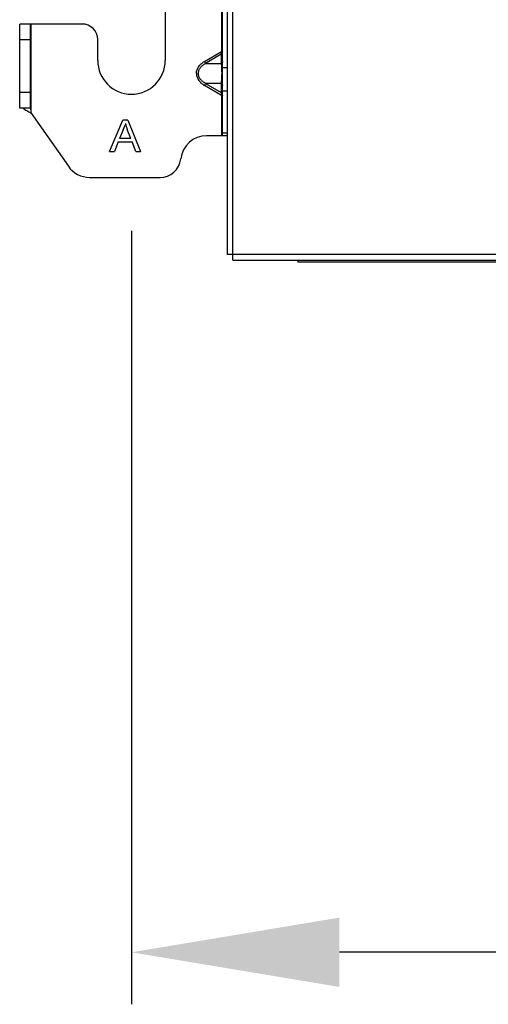
# Model space of a CAD drawing. Units: millimetres. Extents: x -40713 to 3890, y -11358 to 8889.
# Drawn here: x -39554 to -39464, y -3995 to -3806 of the extents above; entities that cross this region are included whole.
import ezdxf

# ---------------------------------------------------------------- set-up
doc = ezdxf.new("R2010")
doc.units = ezdxf.units.MM
doc.header["$LTSCALE"] = 46.255
doc.header["$PDMODE"] = 3
doc.header["$PDSIZE"] = 8
doc.layers.get('0').update_dxf_attribs({"linetype": 'CONTINUOUS'})
doc.layers.get('Defpoints').update_dxf_attribs({"linetype": 'CONTINUOUS'})
doc.dimstyles.new('AM_GB', dxfattribs={"dimscale": 10, "dimtxt": 3.5, "dimasz": 2.5, "dimexe": 1, "dimexo": 1, "dimgap": 1.5, "dimtad": 1, "dimdsep": 46, "dimtxsty": 'Standard', "dimcen": 0, "dimclrd": 256, "dimclre": 256, "dimclrt": 2, "dimadec": 0, "dimazin": 2, "dimtp": 0.1, "dimtm": 0.1, "dimtfac": 0.71, "dimtmove": 0, "dimatfit": 3, "dimfxl": 1, "dimtzin": 0, "dimlwd": -1, "dimlwe": -1, "dimarcsym": 0})

# ---------------------------------------------------------------- blocks, each defined once
blk = doc.blocks.new('*D84')
at = {"transparency": 16777216}
for p, q in [((-39532.66, -3846.71), (-39532.66, -3995.43)), ((-38493.66, -3847.98), (-38493.66, -3995.43)), ((-38533.66, -3985.43), (-39492.66, -3985.43))]:
    blk.add_line(p, q, dxfattribs=at)
for points in [[(-39492.66, -3978.76), (-39492.66, -3992.1), (-39532.66, -3985.43)], [(-38533.66, -3978.76), (-38533.66, -3992.1), (-38493.66, -3985.43)]]:
    blk.add_solid(points, dxfattribs=at)
at = {"layer": 'Defpoints', "color": 0, "transparency": 16777216}
for p in [(-39532.66, -3836.71), (-38493.66, -3837.98), (-39532.66, -3985.43)]:
    blk.add_point(p, dxfattribs=at)
at = {"transparency": 16777216, "insert": (-39012.55, -3932.34), "char_height": 50, "attachment_point": 5}
blk.add_mtext('(1039)', dxfattribs=at)

msp = doc.modelspace()

# ---------------------------------------------------------------- linework, layer by layer
at = {"color": 7, "linetype": 'Continuous'}
for p, q in [((-39514.265, -3418.021), (-39514.265, -3851.221)), ((-39513.165, -3852.321), (-39513.165, -3418.021)), ((-39515.165, -3828.421), (-39515.165, -3772.421)), ((-39526.165, -3786.921), (-39526.165, -3813.921)), ((-39515.365, -3788.663), (-39515.365, -3812.18)), ((-39554.165, -3823.099), (-39554.165, -3806.921)), ((-39542.165, -3806.921), (-39554.165, -3806.921)), ((-39552.165, -3806.921), (-39552.165, -3823.099)), ((-39551.965, -3824.063), (-39551.965, -3806.921)), ((-39554.165, -3809.921), (-39552.165, -3809.921)), ((-39539.165, -3813.921), (-39539.165, -3809.921)), ((-39518.641, -3814.123), (-39515.365, -3812.18)), ((-39515.438, -3812.741), (-39518.413, -3814.506)), ((-39515.438, -3812.741), (-39515.438, -3814.506)), ((-39515.165, -3812.18), (-39515.365, -3812.18)), ((-39518.413, -3814.506), (-39518.641, -3814.123)), ((-39518.413, -3814.506), (-39515.438, -3814.506)), ((-39514.265, -3815.331), (-39515.165, -3815.331)), ((-39518.641, -3818.719), (-39518.413, -3818.336)), ((-39515.365, -3820.663), (-39518.641, -3818.719)), ((-39518.413, -3818.336), (-39515.438, -3820.102)), ((-39515.438, -3818.336), (-39518.413, -3818.336)), ((-39515.438, -3818.336), (-39515.438, -3820.102)), ((-39552.165, -3820.099), (-39554.165, -3820.099)), ((-39515.365, -3820.663), (-39515.365, -3828.421)), ((-39515.365, -3820.663), (-39515.165, -3820.663)), ((-39515.165, -3819.803), (-39514.265, -3819.803)), ((-39552.106, -3823.099), (-39554.165, -3823.099)), ((-39551.965, -3824.063), (-39544.805, -3834.289)), ((-39536.917, -3831.421), (-39534.294, -3825.421)), ((-39533.379, -3825.421), (-39534.294, -3825.421)), ((-39533.379, -3825.421), (-39530.917, -3831.421)), ((-39534.271, -3827.295), (-39534.94, -3828.958)), ((-39532.767, -3828.958), (-39533.47, -3827.197)), ((-39514.265, -3828.421), (-39518.221, -3828.421)), ((-39514.265, -3827.893), (-39515.165, -3827.893)), ((-39535.203, -3829.604), (-39535.95, -3831.421)), ((-39535.203, -3829.604), (-39532.522, -3829.604)), ((-39532.767, -3828.958), (-39534.94, -3828.958)), ((-39531.817, -3831.421), (-39532.522, -3829.604)), ((-39536.917, -3831.421), (-39535.95, -3831.421)), ((-39531.817, -3831.421), (-39530.917, -3831.421)), ((-39540.709, -3836.421), (-39527.165, -3836.421)), ((-38512.065, -3851.221), (-39514.265, -3851.221)), ((-39513.165, -3852.321), (-38513.165, -3852.321)), ((-39500.665, -3852.321), (-39500.665, -3852.721)), ((-38525.665, -3852.721), (-39500.665, -3852.721))]:
    msp.add_line(p, q, dxfattribs=at)
for centre, radius, start, end in [((-39542.165, -3809.921), 3, 0, 90), ((-39532.665, -3813.921), 6.5, 180, 0), ((-39526.707, -3824.528), 7.271, 192.09891, 201.53592), ((-39564.237, -3815.226), 32.306, 338.06163, 338.1947), ((-39518.221, -3833.421), 5, 90, 173.62063), ((-39527.165, -3832.421), 4, 270, 353.62063), ((-39540.709, -3831.421), 5, 215, 270)]:
    msp.add_arc(centre, radius, start, end, dxfattribs=at)
for points, knots in [([(-39515.165, -3812.18), (-39515.165, -3812.287), (-39515.226, -3812.5), (-39515.36, -3812.671), (-39515.438, -3812.741)], [0, 0, 0, 0, 0.5063614, 1, 1, 1, 1]), ([(-39515.365, -3812.18), (-39515.346, -3812.282), (-39515.341, -3812.476), (-39515.394, -3812.665), (-39515.438, -3812.741)], [0, 0, 0, 0, 0.5444734, 1, 1, 1, 1]), ([(-39520.156, -3816.421), (-39520.159, -3816.182), (-39520.071, -3815.7), (-39519.731, -3815.058), (-39519.24, -3814.524), (-39518.845, -3814.248), (-39518.641, -3814.123)], [0, 0, 0, 0, 0.2497176, 0.4995671, 0.7497221, 1, 1, 1, 1]), ([(-39519.803, -3816.421), (-39519.804, -3816.215), (-39519.718, -3815.799), (-39519.394, -3815.262), (-39518.944, -3814.829), (-39518.595, -3814.604), (-39518.413, -3814.506)], [0, 0, 0, 0, 0.249903, 0.4999025, 0.7499795, 1, 1, 1, 1]), ([(-39515.165, -3814.123), (-39515.165, -3814.202), (-39515.222, -3814.368), (-39515.36, -3814.472), (-39515.438, -3814.506)], [0, 0, 0, 0, 0.481496, 1, 1, 1, 1]), ([(-39515.438, -3814.506), (-39515.34, -3815.139), (-39515.294, -3816.164), (-39515.33, -3817.443), (-39515.396, -3818.081), (-39515.438, -3818.336)], [0, 0, 0, 0, 0.5000325, 0.7975973, 1, 1, 1, 1]), ([(-39520.156, -3816.421), (-39520.159, -3816.66), (-39520.092, -3817.022), (-39519.902, -3817.463), (-39519.649, -3817.872), (-39519.24, -3818.318), (-39518.845, -3818.595), (-39518.641, -3818.719)], [0, 0, 0, 0, 0.2495503, 0.3746958, 0.4998823, 0.7498788, 1, 1, 1, 1]), ([(-39518.413, -3818.336), (-39518.595, -3818.238), (-39518.944, -3818.014), (-39519.394, -3817.581), (-39519.718, -3817.043), (-39519.805, -3816.627), (-39519.803, -3816.421)], [0, 0, 0, 0, 0.2500416, 0.5001367, 0.7501232, 1, 1, 1, 1]), ([(-39515.438, -3818.336), (-39515.36, -3818.37), (-39515.222, -3818.474), (-39515.165, -3818.641), (-39515.165, -3818.719)], [0, 0, 0, 0, 0.518504, 1, 1, 1, 1]), ([(-39515.438, -3820.102), (-39515.394, -3820.177), (-39515.341, -3820.366), (-39515.346, -3820.561), (-39515.365, -3820.663)], [0, 0, 0, 0, 0.4555266, 1, 1, 1, 1]), ([(-39515.438, -3820.102), (-39515.36, -3820.172), (-39515.226, -3820.343), (-39515.165, -3820.555), (-39515.165, -3820.663)], [0, 0, 0, 0, 0.4936075, 1, 1, 1, 1]), ([(-39553.521, -3823.099), (-39553.295, -3823.276), (-39552.78, -3823.608), (-39552.247, -3823.906), (-39551.965, -3824.063)], [0, 0, 0, 0, 0.4702835, 1, 1, 1, 1]), ([(-39552.106, -3823.099), (-39552.097, -3823.179), (-39552.056, -3823.501), (-39552.004, -3823.822), (-39551.965, -3824.063)], [0, 0, 0, 0, 0.2492853, 1, 1, 1, 1])]:
    msp.add_open_spline(points, degree=3, knots=knots, dxfattribs=at)
msp.add_open_spline([(-39533.817, -3826.052), (-39533.91, -3826.361), (-39534.053, -3826.752), (-39534.243, -3827.226)], degree=3, dxfattribs=at)

# ---------------------------------------------------------------- dimensions: what is measured, and where the dimension line sits
at = {"color": 7}
dim = msp.add_linear_dim(base=(-39532.665, -3985.431), p1=(-38493.665, -3837.984), p2=(-39532.665, -3836.714), angle=180, text='(1039)', dimstyle='AM_GB', override={"dimtxt": 5, "dimasz": 4, "dimclrt": 256}, dxfattribs=at)
dim.commit()
dim.dimension.update_dxf_attribs({"geometry": '*D84', "text_midpoint": (-39012.546, -3985.431), "dimtype": 160})

doc.saveas('drawing.dxf')
